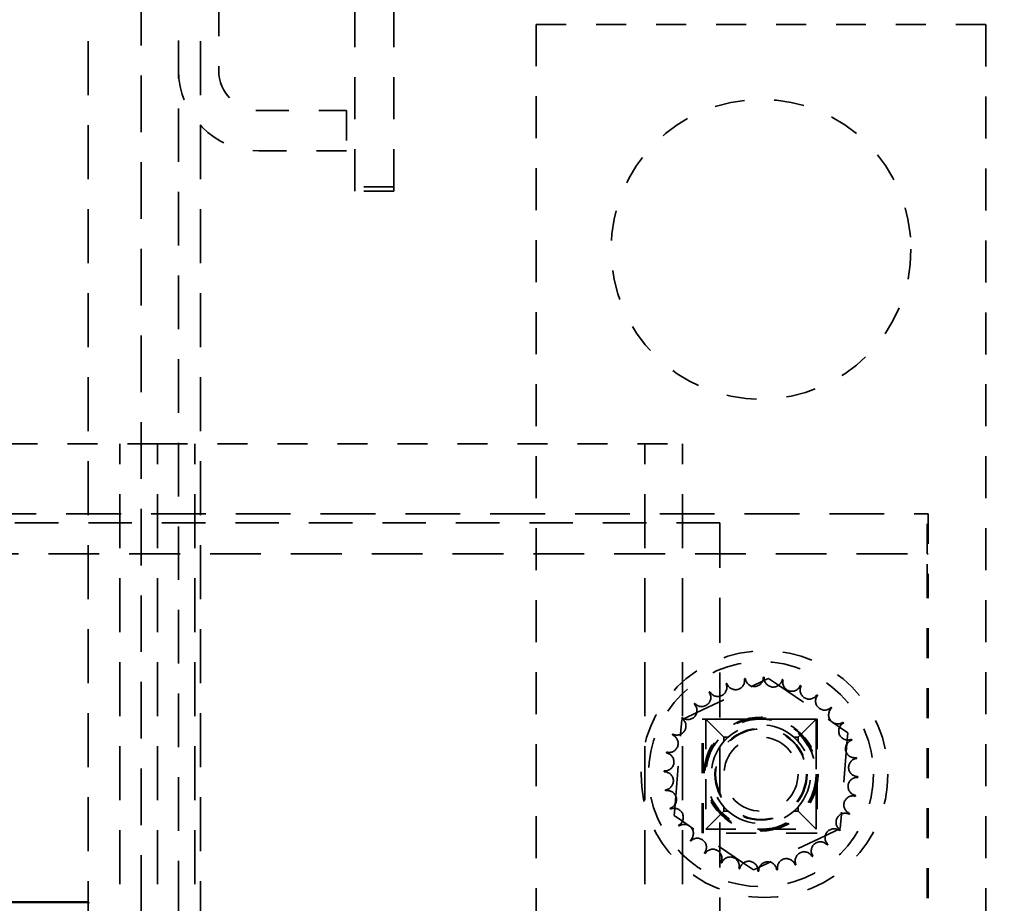
# Model space of a CAD drawing. Units: inches. Extents: x -79 to 352, y -70 to 193.
# Drawn here: x 299 to 303, y 26 to 29 of the extents above; entities that cross this region are included whole.
import ezdxf

# ---------------------------------------------------------------- set-up
doc = ezdxf.new("R2010")
doc.units = ezdxf.units.IN
doc.header["$MEASUREMENT"] = 0
doc.linetypes.add('DASHED', pattern=[0.2067, 0.1654, -0.0413])
doc.layers.add('balloon', color=7, linetype='Continuous')
doc.layers.add('Hidden (ANSI)', color=7, linetype='DASHED', lineweight=35)
doc.layers.add('Visible (ANSI)', color=7, linetype='Continuous', lineweight=50)
doc.dimstyles.get("Standard").update_dxf_attribs({"dimtxt": 0.18, "dimasz": 0.18, "dimexe": 0.18, "dimexo": 0.0625, "dimgap": 0.09, "dimtad": 0, "dimtih": 1, "dimtoh": 1, "dimzin": 4, "dimdsep": 46, "dimtxsty": 'Standard', "dimcen": 0.09, "dimadec": 0, "dimazin": 1, "dimtfac": 1, "dimtofl": 0, "dimtmove": 0, "dimatfit": 3, "dimfxl": 1, "dimtolj": 1, "dimtzin": 0, "dimarcsym": 0})

# ---------------------------------------------------------------- blocks, each defined once
blk = doc.blocks.new('*D13')
at = {"layer": 'balloon', "color": 0, "lineweight": -2, "transparency": 16777216}
for p, q in [((282.4418, 70.1), (324.6284, 70.1)), ((321.9284, 67.4), (321.9284, 50.1809)), ((321.9284, 8.8), (321.9284, 44.7809)), ((305.3958, 6.1), (324.6284, 6.1))]:
    blk.add_line(p, q, dxfattribs=at)
at = {"layer": 'balloon', "color": 0, "transparency": 16777216}
for points in [[(321.4784, 67.4), (322.3784, 67.4), (321.9284, 70.1)], [(321.4784, 8.8), (322.3784, 8.8), (321.9284, 6.1)]]:
    blk.add_solid(points, dxfattribs=at)
at = {"layer": 'Defpoints', "color": 0, "transparency": 16777216}
for p in [(281.5043, 70.1), (304.4583, 6.1), (321.9284, 6.1)]:
    blk.add_point(p, dxfattribs=at)
at = {"layer": 'balloon', "color": 0, "transparency": 16777216, "insert": (321.9284, 47.4809), "char_height": 2.7, "attachment_point": 5}
blk.add_mtext('\\A1;64.00', dxfattribs=at)

msp = doc.modelspace()

# ---------------------------------------------------------------- linework, layer by layer
at = {"layer": 'Hidden (ANSI)', "color": 7, "ltscale": 0.846638}
for p, q in [((300.5013, 31.6206), (300.5013, 28.1207)), ((300.6313, 31.6206), (300.6313, 28.1207)), ((301.1051, 25.1765), (301.1051, 28.6765)), ((302.6051, 28.6765), (302.6051, 25.1765)), ((302.6051, 28.6765), (302.6051, 25.1765))]:
    msp.add_line(p, q, dxfattribs=at)
at = {"layer": 'Hidden (ANSI)', "color": 7, "ltscale": 1.088534}
for p, q in [((299.6114, 31.141), (299.6114, 10.891)), ((299.9864, 31.141), (299.9864, 10.891)), ((299.718, 11.5274), (299.718, 27.2774)), ((299.843, 11.5274), (299.843, 27.2774)), ((299.843, 11.5274), (299.843, 27.2774)), ((299.968, 11.5274), (299.968, 27.2774)), ((301.468, 11.5274), (301.468, 27.2774)), ((301.593, 11.5274), (301.593, 27.2774))]:
    msp.add_line(p, q, dxfattribs=at)
at = {"layer": 'Hidden (ANSI)', "color": 7, "ltscale": 1.141751}
msp.add_line((299.7883, 11.275), (299.7883, 30.155), dxfattribs=at)
at = {"layer": 'Hidden (ANSI)', "color": 7, "ltscale": 0.23113}
for p, q in [((299.9133, 28.523), (299.9133, 29.737)), ((300.0473, 29.737), (300.0473, 28.523)), ((302.4086, 25.563), (302.4086, 26.777)), ((302.4086, 25.563), (302.4086, 26.777)), ((302.4125, 25.563), (302.4125, 26.777)), ((302.4125, 25.563), (302.4125, 26.777))]:
    msp.add_line(p, q, dxfattribs=at)
at = {"layer": 'Hidden (ANSI)', "color": 7, "ltscale": 0.285604}
msp.add_line((301.1051, 28.6765), (302.6051, 28.6765), dxfattribs=at)
at = {"layer": 'Hidden (ANSI)', "color": 7, "ltscale": 1.080655}
msp.add_line((299.9133, 12.887), (299.9133, 28.523), dxfattribs=at)
at = {"layer": 'Hidden (ANSI)', "color": 7, "ltscale": 0.055517}
for p, q in [((300.1813, 28.389), (300.4733, 28.389)), ((300.4733, 28.255), (300.1813, 28.255))]:
    msp.add_line(p, q, dxfattribs=at)
at = {"layer": 'Hidden (ANSI)', "color": 7, "ltscale": 0.025423}
for p, q in [((300.4733, 28.389), (300.4733, 28.255)), ((302.4086, 26.911), (302.4086, 27.045)), ((302.4086, 26.911), (302.4086, 27.045))]:
    msp.add_line(p, q, dxfattribs=at)
at = {"layer": 'Hidden (ANSI)', "color": 7, "ltscale": 0.024661}
for p, q in [((300.6313, 28.1349), (300.5013, 28.1349)), ((300.6313, 28.1207), (300.5013, 28.1207))]:
    msp.add_line(p, q, dxfattribs=at)
at = {"layer": 'Hidden (ANSI)', "color": 7, "ltscale": 0.333222}
for q in [(298.093, 27.2774), (301.593, 27.2774)]:
    msp.add_line((299.843, 27.2774), q, dxfattribs=at)
at = {"layer": 'Hidden (ANSI)', "color": 7, "ltscale": 1.10439}
msp.add_line((297.843, 27.045), (302.4086, 27.045), dxfattribs=at)
at = {"layer": 'Hidden (ANSI)', "color": 7, "ltscale": 0.000652355}
for p, q in [((302.4086, 27.045), (302.4125, 27.045)), ((302.4086, 27.045), (302.4125, 27.045)), ((302.4086, 26.911), (302.4125, 26.911)), ((302.4086, 26.911), (302.4125, 26.911)), ((302.0386, 26.36), (302.0425, 26.36)), ((302.0386, 26.36), (302.0425, 26.36)), ((302.0425, 25.98), (302.0386, 25.98)), ((302.0425, 25.98), (302.0386, 25.98))]:
    msp.add_line(p, q, dxfattribs=at)
at = {"layer": 'Hidden (ANSI)', "color": 7, "ltscale": 0.080083}
msp.add_line((302.4125, 27.045), (302.4125, 26.777), dxfattribs=at)
msp.add_line((302.4125, 27.045), (302.4125, 26.777), dxfattribs=at)
at = {"layer": 'Hidden (ANSI)', "color": 7, "ltscale": 0.876875}
msp.add_line((301.718, 27.015), (298.093, 27.015), dxfattribs=at)
at = {"layer": 'Hidden (ANSI)', "color": 7, "ltscale": 0.907112}
msp.add_line((301.718, 27.015), (301.718, 23.265), dxfattribs=at)
msp.add_line((301.718, 27.015), (301.718, 23.265), dxfattribs=at)
at = {"layer": 'Hidden (ANSI)', "color": 7, "ltscale": 1.024432}
msp.add_line((285.4686, 26.911), (302.4086, 26.911), dxfattribs=at)
at = {"layer": 'Hidden (ANSI)', "color": 7, "ltscale": 0.039991}
msp.add_line((302.4086, 26.777), (302.4086, 26.911), dxfattribs=at)
msp.add_line((302.4086, 26.777), (302.4086, 26.911), dxfattribs=at)
at = {"layer": 'Hidden (ANSI)', "color": 7, "ltscale": 0.002739}
for p, q in [((301.8668, 26.4895), (301.8802, 26.4959)), ((301.8668, 26.4895), (301.8802, 26.4959)), ((301.8433, 25.8634), (301.8299, 25.857)), ((301.8433, 25.8634), (301.8299, 25.857))]:
    msp.add_line(p, q, dxfattribs=at)
at = {"layer": 'Hidden (ANSI)', "color": 7, "ltscale": 0.007687}
for p, q in [((301.8802, 26.4959), (301.9139, 26.4727)), ((301.8802, 26.4959), (301.9139, 26.4727)), ((301.8299, 25.857), (301.7962, 25.8802)), ((301.8299, 25.857), (301.7962, 25.8802))]:
    msp.add_line(p, q, dxfattribs=at)
at = {"layer": 'Hidden (ANSI)', "color": 7, "ltscale": 0.038829}
for p, q in [((301.6406, 26.3817), (301.8251, 26.4696)), ((301.6406, 26.3817), (301.8251, 26.4696)), ((302.0695, 25.9713), (301.885, 25.8833)), ((302.0695, 25.9713), (301.885, 25.8833))]:
    msp.add_line(p, q, dxfattribs=at)
at = {"layer": 'Hidden (ANSI)', "color": 7, "ltscale": 0.007285}
for p, q in [((301.8251, 26.4696), (301.8601, 26.4863)), ((301.8251, 26.4696), (301.8601, 26.4863)), ((301.885, 25.8833), (301.85, 25.8666)), ((301.885, 25.8833), (301.85, 25.8666))]:
    msp.add_line(p, q, dxfattribs=at)
at = {"layer": 'Hidden (ANSI)', "color": 7, "ltscale": 0.001304}
for p, q in [((301.8601, 26.4863), (301.8668, 26.4895)), ((301.8601, 26.4863), (301.8668, 26.4895)), ((301.85, 25.8666), (301.8433, 25.8634)), ((301.85, 25.8666), (301.8433, 25.8634))]:
    msp.add_line(p, q, dxfattribs=at)
at = {"layer": 'Hidden (ANSI)', "color": 7, "ltscale": 0.046825}
for p, q in [((301.9139, 26.4727), (302.1169, 26.3332)), ((301.9139, 26.4727), (302.1169, 26.3332)), ((301.7962, 25.8802), (301.5932, 26.0198)), ((301.7962, 25.8802), (301.5932, 26.0198))]:
    msp.add_line(p, q, dxfattribs=at)
at = {"layer": 'Hidden (ANSI)', "color": 7, "ltscale": 0.000631538}
for p, q in [((301.591, 26.358), (301.5945, 26.3597)), ((301.591, 26.358), (301.5945, 26.3597)), ((302.1191, 25.9949), (302.1156, 25.9933)), ((302.1191, 25.9949), (302.1156, 25.9933))]:
    msp.add_line(p, q, dxfattribs=at)
at = {"layer": 'Hidden (ANSI)', "color": 7, "ltscale": 0.00068274}
for p, q in [((301.5945, 26.3597), (301.5982, 26.3614)), ((301.5945, 26.3597), (301.5982, 26.3614)), ((302.1156, 25.9933), (302.1119, 25.9915)), ((302.1156, 25.9933), (302.1119, 25.9915))]:
    msp.add_line(p, q, dxfattribs=at)
at = {"layer": 'Hidden (ANSI)', "color": 7, "ltscale": 0.00886}
for p, q in [((301.5982, 26.3614), (301.6406, 26.3817)), ((301.5982, 26.3614), (301.6406, 26.3817)), ((302.1119, 25.9915), (302.0695, 25.9713)), ((302.1119, 25.9915), (302.0695, 25.9713))]:
    msp.add_line(p, q, dxfattribs=at)
at = {"layer": 'Hidden (ANSI)', "color": 7, "ltscale": 0.072278}
for p, q in [((301.6586, 26.36), (302.0386, 26.36)), ((301.6586, 25.98), (301.6586, 26.36)), ((301.6586, 26.36), (302.0386, 26.36)), ((301.6586, 25.98), (301.6586, 26.36)), ((301.6625, 25.98), (301.6625, 26.36)), ((301.6625, 25.98), (301.6625, 26.36)), ((302.0386, 26.36), (302.0386, 25.98)), ((302.0386, 26.36), (302.0386, 25.98)), ((302.0425, 26.36), (302.0425, 25.98)), ((302.0425, 26.36), (302.0425, 25.98)), ((302.0386, 25.98), (301.6586, 25.98)), ((302.0386, 25.98), (301.6586, 25.98))]:
    msp.add_line(p, q, dxfattribs=at)
at = {"layer": 'Hidden (ANSI)', "color": 7, "ltscale": 0.019694}
for p, q in [((301.7316, 26.3), (301.6716, 26.36)), ((301.7316, 26.3), (301.6716, 26.36)), ((301.9786, 26.3), (302.0386, 26.36)), ((301.9786, 26.3), (302.0386, 26.36)), ((301.7316, 26.053), (301.6716, 25.993)), ((301.7316, 26.053), (301.6716, 25.993)), ((301.9786, 26.053), (302.0386, 25.993)), ((301.9786, 26.053), (302.0386, 25.993))]:
    msp.add_line(p, q, dxfattribs=at)
at = {"layer": 'Hidden (ANSI)', "color": 7, "ltscale": 0.069802}
for p, q in [((302.0386, 26.36), (301.6716, 26.36)), ((301.6716, 26.36), (301.6716, 25.993)), ((302.0386, 26.36), (301.6716, 26.36)), ((301.6716, 26.36), (301.6716, 25.993)), ((302.0386, 25.993), (302.0386, 26.36)), ((302.0386, 25.993), (302.0386, 26.36)), ((301.6716, 25.993), (302.0386, 25.993)), ((301.6716, 25.993), (302.0386, 25.993))]:
    msp.add_line(p, q, dxfattribs=at)
at = {"layer": 'Hidden (ANSI)', "color": 7, "ltscale": 0.009156}
for p, q in [((301.5872, 26.3096), (301.591, 26.358)), ((301.5872, 26.3096), (301.591, 26.358)), ((302.1229, 26.0434), (302.1191, 25.9949)), ((302.1229, 26.0434), (302.1191, 25.9949))]:
    msp.add_line(p, q, dxfattribs=at)
at = {"layer": 'Hidden (ANSI)', "color": 7, "ltscale": 0.00622}
for p, q in [((302.1169, 26.3332), (302.1443, 26.3144)), ((302.1169, 26.3332), (302.1443, 26.3144)), ((301.5932, 26.0198), (301.5658, 26.0386)), ((301.5932, 26.0198), (301.5658, 26.0386))]:
    msp.add_line(p, q, dxfattribs=at)
at = {"layer": 'Hidden (ANSI)', "color": 7, "ltscale": 0.039255}
for p, q in [((301.5709, 26.1036), (301.5872, 26.3096)), ((301.5709, 26.1036), (301.5872, 26.3096)), ((302.1392, 26.2493), (302.1229, 26.0434)), ((302.1392, 26.2493), (302.1229, 26.0434))]:
    msp.add_line(p, q, dxfattribs=at)
at = {"layer": 'Hidden (ANSI)', "color": 7, "ltscale": 0.002582}
for p, q in [((301.7316, 26.3), (301.7316, 26.2859)), ((301.7456, 26.3), (301.7316, 26.3)), ((301.7316, 26.3), (301.7316, 26.2859)), ((301.7456, 26.3), (301.7316, 26.3)), ((301.9786, 26.3), (301.9645, 26.3)), ((301.9786, 26.3), (301.9645, 26.3)), ((301.9786, 26.2859), (301.9786, 26.3)), ((301.9786, 26.2859), (301.9786, 26.3)), ((301.7316, 26.067), (301.7316, 26.053)), ((301.7316, 26.067), (301.7316, 26.053)), ((301.9786, 26.053), (301.9786, 26.067)), ((301.9786, 26.053), (301.9786, 26.067)), ((301.7316, 26.053), (301.7456, 26.053)), ((301.7316, 26.053), (301.7456, 26.053)), ((301.9645, 26.053), (301.9786, 26.053)), ((301.9645, 26.053), (301.9786, 26.053))]:
    msp.add_line(p, q, dxfattribs=at)
at = {"layer": 'Hidden (ANSI)', "color": 7, "ltscale": 0.004482}
for p, q in [((302.1443, 26.3144), (302.1424, 26.2904)), ((302.1443, 26.3144), (302.1424, 26.2904)), ((301.5658, 26.0386), (301.5677, 26.0625)), ((301.5658, 26.0386), (301.5677, 26.0625))]:
    msp.add_line(p, q, dxfattribs=at)
at = {"layer": 'Hidden (ANSI)', "color": 7, "ltscale": 0.005265}
for p, q in [((302.1414, 26.2774), (302.1392, 26.2493)), ((302.1414, 26.2774), (302.1392, 26.2493)), ((301.5687, 26.0755), (301.5709, 26.1036)), ((301.5687, 26.0755), (301.5709, 26.1036))]:
    msp.add_line(p, q, dxfattribs=at)
at = {"layer": 'Hidden (ANSI)', "color": 7, "ltscale": 0.002375}
for p, q in [((302.1424, 26.2904), (302.1414, 26.2774)), ((302.1424, 26.2904), (302.1414, 26.2774)), ((301.5677, 26.0625), (301.5687, 26.0755)), ((301.5677, 26.0625), (301.5687, 26.0755))]:
    msp.add_line(p, q, dxfattribs=at)
at = {"layer": 'Hidden (ANSI)', "color": 7, "ltscale": 0.598278}
msp.add_circle((301.8551, 27.9265), 0.5, dxfattribs=at)
msp.add_circle((301.8551, 27.9265), 0.5, dxfattribs=at)
at = {"layer": 'Hidden (ANSI)', "color": 7, "ltscale": 0.492365}
msp.add_circle((301.8667, 26.1765), 0.4115, dxfattribs=at)
msp.add_circle((301.8667, 26.1765), 0.4115, dxfattribs=at)
at = {"layer": 'Hidden (ANSI)', "color": 7, "ltscale": 0.448684}
msp.add_circle((301.8551, 26.1765), 0.375, dxfattribs=at)
msp.add_circle((301.8551, 26.1765), 0.375, dxfattribs=at)
at = {"layer": 'Hidden (ANSI)', "color": 7, "ltscale": 0.227284}
msp.add_circle((301.8551, 26.1765), 0.19, dxfattribs=at)
msp.add_circle((301.8551, 26.1765), 0.19, dxfattribs=at)
at = {"layer": 'Hidden (ANSI)', "color": 7, "ltscale": 0.224292}
msp.add_circle((301.8551, 26.1765), 0.1875, dxfattribs=at)
msp.add_circle((301.8551, 26.1765), 0.1875, dxfattribs=at)
at = {"layer": 'Hidden (ANSI)', "color": 7, "ltscale": 0.219505}
msp.add_circle((301.8551, 26.1765), 0.1835, dxfattribs=at)
msp.add_circle((301.8551, 26.1765), 0.1835, dxfattribs=at)
at = {"layer": 'Hidden (ANSI)', "color": 7, "ltscale": 0.183602}
msp.add_circle((301.8551, 26.1765), 0.1535, dxfattribs=at)
msp.add_circle((301.8551, 26.1765), 0.1535, dxfattribs=at)
at = {"layer": 'Hidden (ANSI)', "color": 7, "ltscale": 0.18088}
msp.add_circle((301.8551, 26.1765), 0.1512, dxfattribs=at)
msp.add_circle((301.8551, 26.1765), 0.1512, dxfattribs=at)
at = {"layer": 'Hidden (ANSI)', "color": 7, "ltscale": 0.147699}
msp.add_circle((301.8551, 26.1765), 0.1235, dxfattribs=at)
msp.add_circle((301.8551, 26.1765), 0.1235, dxfattribs=at)
at = {"layer": 'Hidden (ANSI)', "color": 7, "ltscale": 0.080083}
msp.add_arc((300.1813, 28.523), 0.268, 180, 270, dxfattribs=at)
at = {"layer": 'Hidden (ANSI)', "color": 7, "ltscale": 0.039991}
msp.add_arc((300.1813, 28.523), 0.134, 180, 270, dxfattribs=at)
at = {"layer": 'Hidden (ANSI)', "color": 7, "ltscale": 0.017417}
for centre, start, end in [((301.7702, 26.4883), 197.8948, 12.5432), ((301.7702, 26.4883), 197.8948, 12.5432), ((301.8327, 26.4988), 186.6448, 1.2932), ((301.8327, 26.4988), 186.6448, 1.2932), ((301.896, 26.497), 175.3948, 350.0432), ((301.896, 26.497), 175.3948, 350.0432), ((301.9578, 26.4829), 164.1448, 338.7932), ((301.9578, 26.4829), 164.1448, 338.7932), ((301.711, 26.4657), 209.1448, 23.7932), ((301.711, 26.4657), 209.1448, 23.7932), ((302.0156, 26.4569), 152.8948, 327.5432), ((302.0156, 26.4569), 152.8948, 327.5432), ((301.6574, 26.4321), 220.3948, 35.0432), ((301.6574, 26.4321), 220.3948, 35.0432), ((302.0672, 26.4202), 141.6448, 316.2932), ((302.0672, 26.4202), 141.6448, 316.2932), ((301.6113, 26.3886), 231.6448, 46.2932), ((301.6113, 26.3886), 231.6448, 46.2932), ((302.1107, 26.3742), 130.3948, 305.0432), ((302.1107, 26.3742), 130.3948, 305.0432), ((301.5746, 26.337), 242.8948, 57.5432), ((301.5746, 26.337), 242.8948, 57.5432), ((302.1443, 26.3205), 119.1448, 293.7932), ((302.1443, 26.3205), 119.1448, 293.7932), ((301.5487, 26.2792), 254.1448, 68.7932), ((301.5487, 26.2792), 254.1448, 68.7932), ((302.1669, 26.2613), 107.8948, 282.5432), ((302.1669, 26.2613), 107.8948, 282.5432), ((301.5345, 26.2174), 265.3948, 80.0432), ((301.5345, 26.2174), 265.3948, 80.0432), ((302.1774, 26.1988), 96.6448, 271.2932), ((302.1774, 26.1988), 96.6448, 271.2932), ((301.5327, 26.1541), 276.6448, 91.2932), ((301.5327, 26.1541), 276.6448, 91.2932), ((302.1756, 26.1355), 85.3948, 260.0432), ((302.1756, 26.1355), 85.3948, 260.0432), ((301.5432, 26.0916), 287.8948, 102.5432), ((301.5432, 26.0916), 287.8948, 102.5432), ((302.1614, 26.0738), 74.1448, 248.7932), ((302.1614, 26.0738), 74.1448, 248.7932), ((301.5658, 26.0324), 299.1448, 113.7932), ((301.5658, 26.0324), 299.1448, 113.7932), ((302.1355, 26.016), 62.8948, 237.5432), ((302.1355, 26.016), 62.8948, 237.5432), ((301.5994, 25.9788), 310.3948, 125.0432), ((301.5994, 25.9788), 310.3948, 125.0432), ((302.0988, 25.9643), 51.6448, 226.2932), ((302.0988, 25.9643), 51.6448, 226.2932), ((301.6429, 25.9327), 321.6448, 136.2932), ((301.6429, 25.9327), 321.6448, 136.2932), ((302.0528, 25.9208), 40.3948, 215.0432), ((302.0528, 25.9208), 40.3948, 215.0432), ((301.6945, 25.896), 332.8948, 147.5432), ((301.6945, 25.896), 332.8948, 147.5432), ((301.7524, 25.8701), 344.1448, 158.7932), ((301.7524, 25.8701), 344.1448, 158.7932), ((301.9991, 25.8872), 29.1448, 203.7932), ((301.9991, 25.8872), 29.1448, 203.7932), ((301.8141, 25.8559), 355.3948, 170.0432), ((301.8141, 25.8559), 355.3948, 170.0432), ((301.8774, 25.8541), 6.6448, 181.2932), ((301.8774, 25.8541), 6.6448, 181.2932), ((301.9399, 25.8646), 17.8948, 192.5432), ((301.9399, 25.8646), 17.8948, 192.5432)]:
    msp.add_arc(centre, 0.0302, start, end, dxfattribs=at)
at = {"layer": 'Hidden (ANSI)', "color": 7, "ltscale": 0.00048752}
for start, end in [(99.3205, 99.8674), (99.3205, 99.8674), (88.0705, 88.6174), (88.0705, 88.6174), (76.8205, 77.3674), (76.8205, 77.3674), (110.5705, 111.1174), (110.5705, 111.1174), (65.5705, 66.1174), (65.5705, 66.1174), (121.8205, 122.3674), (121.8205, 122.3674), (54.3205, 54.8674), (54.3205, 54.8674), (133.0705, 133.6174), (133.0705, 133.6174), (43.0705, 43.6174), (43.0705, 43.6174), (144.3205, 144.8674), (144.3205, 144.8674), (31.8205, 32.3674), (31.8205, 32.3674), (155.5705, 156.1174), (155.5705, 156.1174), (20.5705, 21.1174), (20.5705, 21.1174), (166.8205, 167.3674), (166.8205, 167.3674), (9.3205, 9.8674), (9.3205, 9.8674), (178.0705, 178.6174), (178.0705, 178.6174), (358.0705, 358.6174), (358.0705, 358.6174), (189.3205, 189.8674), (189.3205, 189.8674), (346.8205, 347.3674), (346.8205, 347.3674), (200.5705, 201.1174), (200.5705, 201.1174), (335.5705, 336.1174), (335.5705, 336.1174), (211.8205, 212.3674), (211.8205, 212.3674), (324.3205, 324.8674), (324.3205, 324.8674), (223.0705, 223.6174), (223.0705, 223.6174), (313.0705, 313.6174), (313.0705, 313.6174), (234.3205, 234.8674), (234.3205, 234.8674), (301.8205, 302.3674), (301.8205, 302.3674), (245.5705, 246.1174), (245.5705, 246.1174), (290.5705, 291.1174), (290.5705, 291.1174), (256.8205, 257.3674), (256.8205, 257.3674), (268.0705, 268.6174), (268.0705, 268.6174), (279.3205, 279.8674), (279.3205, 279.8674)]:
    msp.add_arc((301.8551, 26.1765), 0.3232, start, end, dxfattribs=at)
at = {"layer": 'Hidden (ANSI)', "color": 7, "ltscale": 0.048852}
for start, end in [(48.4593, 131.5407), (48.4593, 131.5407), (138.4593, 221.5407), (138.4593, 221.5407), (318.4593, 41.5407), (318.4593, 41.5407), (228.4593, 311.5407), (228.4593, 311.5407)]:
    msp.add_arc((301.8551, 26.1765), 0.165, start, end, dxfattribs=at)
at = {"layer": 'Hidden (ANSI)', "color": 7, "ltscale": 0.003695}
for start, end in [(131.5407, 138.4593), (131.5407, 138.4593), (41.5407, 48.4593), (41.5407, 48.4593), (221.5407, 228.4593), (221.5407, 228.4593), (311.5407, 318.4593), (311.5407, 318.4593)]:
    msp.add_arc((301.8551, 26.1765), 0.165, start, end, dxfattribs=at)
at = {"layer": 'Visible (ANSI)', "color": 7}
for p, q in [((286.4933, 25.7497), (299.6133, 25.7497)), ((299.6133, 25.7497), (299.6133, 25.7458))]:
    msp.add_line(p, q, dxfattribs=at)

# ---------------------------------------------------------------- dimensions: what is measured, and where the dimension line sits
at = {"layer": 'balloon', "color": 7}
dim = msp.add_linear_dim(base=(321.9284, 6.1), p1=(281.5043, 70.1), p2=(304.4583, 6.1), angle=90, dimstyle='Standard', override={"dimscale": 15}, dxfattribs=at)
dim.commit()
dim.dimension.update_dxf_attribs({"geometry": '*D13', "text_midpoint": (321.9284, 47.4809), "dimtype": 160})

doc.saveas('drawing.dxf')
